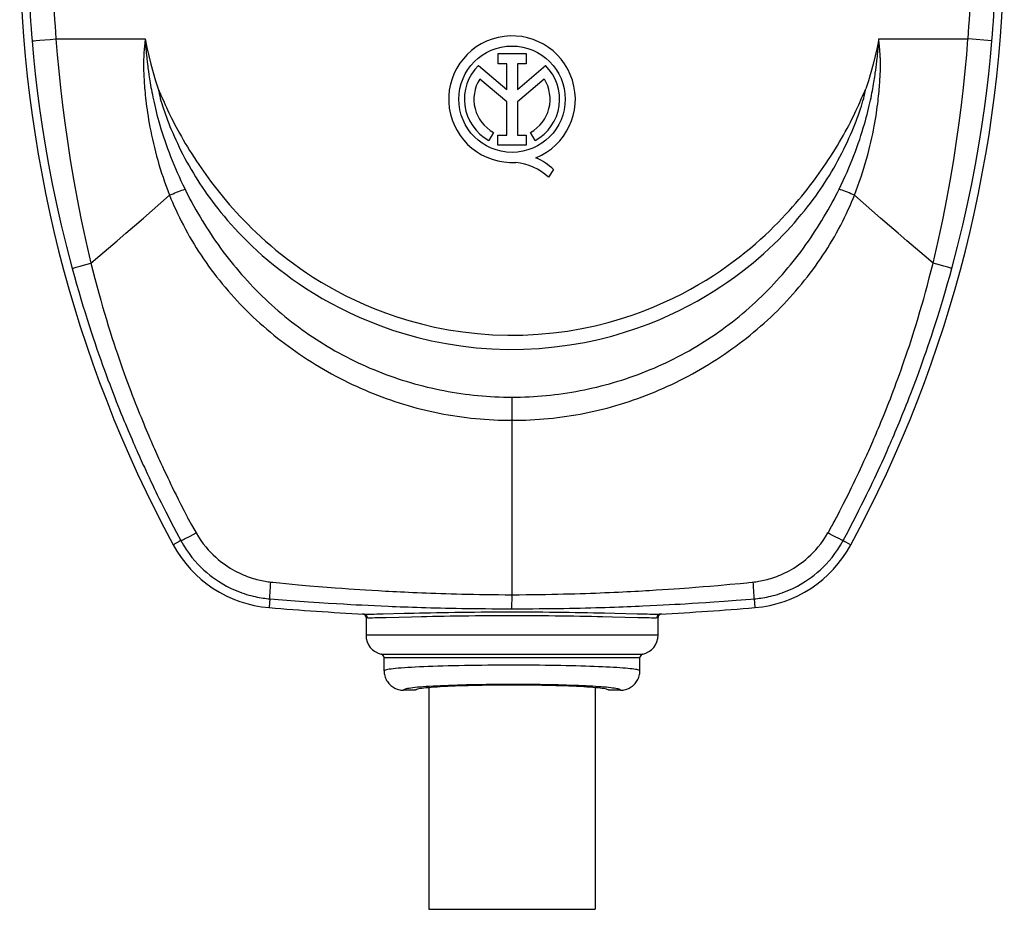
# Model space of a CAD drawing. Units: millimetres. Extents: x 126 to 179, y -59 to 244.
# Drawn here: x 132 to 173, y 176 to 213 of the extents above; entities that cross this region are included whole.
import ezdxf

# ---------------------------------------------------------------- set-up
doc = ezdxf.new("R2010")
doc.units = ezdxf.units.MM
doc.header["$LTSCALE"] = 16.335
doc.layers.get('0').update_dxf_attribs({"linetype": 'CONTINUOUS'})

msp = doc.modelspace()

# ---------------------------------------------------------------- linework, layer by layer
at = {"color": 253, "linetype": 'CONTINUOUS'}
for p, q in [((132.792, 212.367), (132.871, 212.374)), ((132.871, 212.374), (133.031, 212.389)), ((133.031, 212.389), (133.23, 212.406)), ((133.23, 212.406), (133.456, 212.425)), ((133.456, 212.425), (133.697, 212.445)), ((133.697, 212.445), (137.393, 212.445)), ((137.366, 212.182), (137.36, 212.119)), ((137.372, 212.241), (137.366, 212.182)), ((137.38, 212.323), (137.372, 212.241)), ((137.388, 212.398), (137.38, 212.323)), ((137.393, 212.445), (137.388, 212.398)), ((137.407, 212.211), (137.411, 212.15)), ((167.774, 212.143), (167.779, 212.214)), ((167.779, 212.214), (167.783, 212.279)), ((167.783, 212.279), (167.787, 212.339)), ((167.793, 212.445), (171.489, 212.445)), ((167.8, 212.376), (167.793, 212.445)), ((167.808, 212.301), (167.8, 212.376)), ((167.814, 212.237), (167.808, 212.301)), ((167.821, 212.168), (167.814, 212.237)), ((167.827, 212.092), (167.821, 212.168)), ((172.48, 212.364), (171.489, 212.445)), ((137.343, 211.898), (137.338, 211.812)), ((137.349, 211.977), (137.343, 211.898)), ((137.355, 212.051), (137.349, 211.977)), ((137.36, 212.119), (137.355, 212.051)), ((137.411, 212.15), (137.416, 212.084)), ((137.416, 212.084), (137.422, 212.014)), ((137.422, 212.014), (137.429, 211.937)), ((137.429, 211.937), (137.437, 211.855)), ((137.437, 211.855), (137.446, 211.765)), ((137.446, 211.765), (137.456, 211.667)), ((167.735, 211.718), (167.743, 211.799)), ((167.743, 211.799), (167.75, 211.874)), ((167.75, 211.874), (167.757, 211.943)), ((167.757, 211.943), (167.762, 212.006)), ((167.762, 212.006), (167.767, 212.064)), ((167.767, 212.064), (167.774, 212.143)), ((167.832, 212.036), (167.827, 212.092)), ((167.836, 211.976), (167.832, 212.036)), ((167.841, 211.91), (167.836, 211.976)), ((137.475, 211.503), (137.49, 211.382)), ((167.681, 211.272), (167.696, 211.384)), ((167.696, 211.384), (167.714, 211.538)), ((167.714, 211.538), (167.725, 211.631)), ((167.725, 211.631), (167.735, 211.718)), ((167.665, 211.15), (167.681, 211.272)), ((134.705, 203.028), (134.839, 203.067)), ((134.839, 203.067), (134.987, 203.108)), ((134.987, 203.108), (135.145, 203.152)), ((170.198, 203.108), (170.041, 203.152)), ((170.346, 203.067), (170.198, 203.108)), ((152.593, 189.326), (152.593, 197.59)), ((167.177, 194.934), (167.253, 195.103)), ((167.925, 194.9), (168.008, 195.082)), ((138.108, 194.717), (138.185, 194.552)), ((166.962, 194.469), (167.031, 194.617)), ((167.031, 194.617), (167.102, 194.772)), ((167.102, 194.772), (167.177, 194.934)), ((167.769, 194.558), (167.846, 194.726)), ((167.846, 194.726), (167.925, 194.9)), ((137.48, 194.422), (137.558, 194.256)), ((137.558, 194.256), (137.632, 194.097)), ((138.185, 194.552), (138.258, 194.396)), ((138.258, 194.396), (138.328, 194.248)), ((138.328, 194.248), (138.395, 194.108)), ((166.833, 194.196), (166.896, 194.329)), ((166.896, 194.329), (166.962, 194.469)), ((167.694, 194.398), (167.769, 194.558)), ((137.632, 194.097), (137.704, 193.948)), ((137.704, 193.948), (137.771, 193.807)), ((137.771, 193.807), (137.836, 193.674)), ((138.395, 194.108), (138.458, 193.977)), ((138.458, 193.977), (138.517, 193.855)), ((138.517, 193.855), (138.599, 193.688)), ((166.589, 193.693), (166.663, 193.844)), ((166.663, 193.844), (166.744, 194.012)), ((166.744, 194.012), (166.833, 194.196)), ((167.366, 193.709), (167.457, 193.895)), ((167.457, 193.895), (167.521, 194.03)), ((167.521, 194.03), (167.588, 194.172)), ((137.836, 193.674), (137.896, 193.55)), ((137.896, 193.55), (137.979, 193.381)), ((138.599, 193.688), (138.672, 193.54)), ((138.672, 193.54), (138.757, 193.368)), ((166.318, 193.151), (166.442, 193.396)), ((166.442, 193.396), (166.544, 193.601)), ((166.544, 193.601), (166.589, 193.693)), ((167.186, 193.339), (167.284, 193.539)), ((167.284, 193.539), (167.366, 193.709)), ((137.979, 193.381), (138.053, 193.231)), ((138.053, 193.231), (138.139, 193.058)), ((138.139, 193.058), (138.251, 192.837)), ((138.757, 193.368), (138.868, 193.149)), ((138.868, 193.149), (139.006, 192.879)), ((166.183, 192.887), (166.318, 193.151)), ((166.969, 192.906), (167.079, 193.125)), ((167.079, 193.125), (167.186, 193.339)), ((138.251, 192.837), (138.356, 192.631)), ((138.356, 192.631), (138.462, 192.425)), ((139.006, 192.879), (139.145, 192.609)), ((139.145, 192.609), (139.18, 192.542)), ((166.013, 192.557), (166.048, 192.623)), ((166.048, 192.623), (166.183, 192.887)), ((166.729, 192.436), (166.85, 192.671)), ((166.85, 192.671), (166.969, 192.906)), ((138.462, 192.425), (138.569, 192.22)), ((138.569, 192.22), (138.694, 191.983)), ((139.18, 192.542), (139.216, 192.474)), ((139.347, 192.236), (139.503, 191.963)), ((165.832, 192.225), (165.87, 192.292)), ((165.87, 192.292), (165.907, 192.358)), ((165.907, 192.358), (165.943, 192.425)), ((165.943, 192.425), (165.979, 192.491)), ((165.979, 192.491), (166.013, 192.557)), ((166.502, 192.003), (166.625, 192.236)), ((166.625, 192.236), (166.729, 192.436)), ((138.694, 191.983), (138.872, 191.649)), ((139.375, 191.896), (139.503, 191.963)), ((165.985, 191.806), (165.871, 191.864)), ((138.805, 191.612), (138.55, 191.475)), ((138.872, 191.649), (138.805, 191.612)), ((166.535, 191.529), (166.635, 191.475)), ((142.823, 189.905), (142.955, 189.891)), ((142.955, 189.891), (143.217, 189.866)), ((143.217, 189.866), (143.743, 189.818)), ((143.743, 189.818), (144.199, 189.778)), ((144.199, 189.778), (144.57, 189.747)), ((144.57, 189.747), (144.933, 189.718)), ((160.203, 189.714), (160.518, 189.739)), ((160.518, 189.739), (160.792, 189.762)), ((160.792, 189.762), (161.141, 189.792)), ((161.141, 189.792), (161.616, 189.834)), ((161.616, 189.834), (162.052, 189.874)), ((162.052, 189.874), (162.317, 189.9)), ((162.317, 189.9), (162.407, 189.91)), ((162.407, 189.91), (162.542, 189.924)), ((162.542, 189.924), (162.587, 189.929)), ((144.933, 189.718), (145.264, 189.693)), ((145.264, 189.693), (145.538, 189.673)), ((145.538, 189.673), (145.838, 189.651)), ((145.838, 189.651), (146.053, 189.636)), ((146.053, 189.636), (146.282, 189.621)), ((146.282, 189.621), (146.525, 189.606)), ((146.525, 189.606), (146.783, 189.59)), ((146.783, 189.59), (147.056, 189.573)), ((152.591, 188.882), (152.593, 189.326)), ((158.57, 189.6), (158.834, 189.617)), ((158.834, 189.617), (159.083, 189.633)), ((159.083, 189.633), (159.317, 189.649)), ((159.317, 189.649), (159.537, 189.665)), ((159.537, 189.665), (159.744, 189.68)), ((159.744, 189.68), (159.937, 189.694)), ((159.937, 189.694), (160.203, 189.714)), ((142.562, 189.232), (142.531, 188.867)), ((142.562, 189.232), (143.086, 189.19)), ((143.086, 189.19), (143.613, 189.15)), ((143.613, 189.15), (144.162, 189.11)), ((144.162, 189.11), (144.605, 189.081)), ((144.605, 189.081), (144.98, 189.056)), ((144.98, 189.056), (145.322, 189.036)), ((145.322, 189.036), (145.606, 189.019)), ((145.606, 189.019), (145.917, 189.001)), ((145.917, 189.001), (146.14, 188.989)), ((146.14, 188.989), (146.377, 188.977)), ((146.377, 188.977), (146.629, 188.965)), ((146.629, 188.965), (146.896, 188.952)), ((146.896, 188.952), (147.178, 188.939)), ((147.178, 188.939), (147.476, 188.926)), ((158.312, 188.953), (158.593, 188.966)), ((158.593, 188.966), (158.859, 188.98)), ((158.859, 188.98), (159.109, 188.993)), ((159.109, 188.993), (159.344, 189.006)), ((159.344, 189.006), (159.566, 189.018)), ((159.566, 189.018), (159.773, 189.03)), ((159.773, 189.03), (160.06, 189.047)), ((160.06, 189.047), (160.319, 189.064)), ((160.319, 189.064), (160.624, 189.083)), ((160.624, 189.083), (160.952, 189.105)), ((160.952, 189.105), (161.381, 189.136)), ((161.381, 189.136), (161.877, 189.173)), ((161.877, 189.173), (162.494, 189.221)), ((162.494, 189.221), (162.623, 189.232)), ((162.623, 189.232), (162.654, 188.867)), ((156.339, 188.498), (156.761, 188.488)), ((146.543, 188.455), (146.586, 188.453)), ((147.382, 188.462), (148.423, 188.488)), ((156.761, 188.488), (157.803, 188.462)), ((157.803, 188.462), (158.065, 188.456)), ((158.599, 188.453), (158.643, 188.455)), ((158.643, 187.724), (146.543, 187.724)), ((147.174, 186.941), (158.011, 186.941)), ((147.293, 186.795), (157.893, 186.795))]:
    msp.add_line(p, q, dxfattribs=at)
at = {"color": 7, "linetype": 'CONTINUOUS'}
for p, q in [((152.018, 211.835), (153.173, 211.835)), ((152.018, 211.416), (152.018, 211.835)), ((153.173, 211.835), (153.173, 211.416)), ((152.373, 211.416), (152.018, 211.416)), ((152.373, 210.353), (152.373, 211.416)), ((153.173, 211.416), (152.817, 211.416)), ((152.817, 211.416), (152.817, 210.353)), ((151.201, 211.341), (152.373, 210.353)), ((152.817, 210.353), (153.986, 211.338)), ((152.373, 209.837), (151.253, 210.781)), ((153.932, 210.781), (152.817, 209.842)), ((152.373, 208.455), (152.373, 209.837)), ((152.817, 209.842), (152.817, 208.455)), ((151.82, 208.568), (151.628, 208.226)), ((153.557, 208.226), (153.366, 208.568)), ((152.004, 208.455), (152.373, 208.455)), ((152.004, 208.039), (152.004, 208.455)), ((152.817, 208.455), (153.186, 208.455)), ((153.186, 208.455), (153.186, 208.039)), ((153.186, 208.039), (152.004, 208.039)), ((154.319, 207.024), (154.102, 206.716)), ((146.445, 188.602), (146.484, 188.601)), ((156.427, 188.648), (156.86, 188.638)), ((156.86, 188.638), (157.775, 188.615)), ((157.775, 188.615), (158.065, 188.608)), ((158.701, 188.601), (158.741, 188.602)), ((146.543, 188.455), (146.543, 187.724)), ((158.643, 187.724), (158.643, 188.455)), ((147.293, 186.246), (147.293, 186.795)), ((157.893, 186.246), (157.893, 186.795)), ((148.593, 185.445), (148.093, 185.445)), ((149.143, 185.551), (149.143, 176.362)), ((156.043, 185.551), (156.043, 176.362)), ((157.092, 185.445), (156.593, 185.445)), ((149.143, 176.362), (156.043, 176.362))]:
    msp.add_line(p, q, dxfattribs=at)
at = {"color": 253, "linetype": 'CONTINUOUS'}
for points in [[(132.706, 212.364), (132.718, 212.363), (132.736, 212.363), (132.761, 212.364), (132.792, 212.367)], [(132.706, 212.36), (132.765, 211.69), (132.836, 211), (132.918, 210.289), (133.013, 209.559), (133.122, 208.809), (133.245, 208.037), (133.384, 207.244), (133.541, 206.43), (133.716, 205.59), (133.911, 204.725), (134.128, 203.835), (134.368, 202.922)], [(133.697, 212.445), (133.752, 211.789), (133.814, 211.114), (133.886, 210.419), (133.969, 209.703), (134.062, 208.966), (134.169, 208.207), (134.288, 207.427), (134.422, 206.624), (134.573, 205.795), (134.743, 204.94), (134.933, 204.059), (135.145, 203.152)], [(137.393, 212.445), (137.393, 212.421), (137.394, 212.397), (137.396, 212.374), (137.398, 212.349)], [(137.398, 212.349), (137.401, 212.296), (137.403, 212.269), (137.407, 212.211)], [(167.787, 212.339), (167.789, 212.376), (167.79, 212.394), (167.791, 212.411), (167.792, 212.428), (167.793, 212.445)], [(170.041, 203.152), (170.252, 204.059), (170.442, 204.94), (170.612, 205.795), (170.763, 206.624), (170.897, 207.427), (171.017, 208.207), (171.123, 208.966), (171.217, 209.703), (171.299, 210.419), (171.371, 211.114), (171.434, 211.789), (171.488, 212.445)], [(170.817, 202.922), (171.057, 203.835), (171.274, 204.725), (171.47, 205.59), (171.645, 206.43), (171.801, 207.244), (171.94, 208.037), (172.063, 208.809), (172.172, 209.559), (172.267, 210.289), (172.349, 211), (172.42, 211.69), (172.479, 212.36)], [(137.338, 211.812), (137.335, 211.765), (137.333, 211.717), (137.331, 211.667), (137.329, 211.614), (137.327, 211.559), (137.325, 211.501), (137.324, 211.441), (137.324, 211.378), (137.324, 211.313), (137.325, 211.245), (137.327, 211.174), (137.329, 211.101), (137.332, 211.024), (137.335, 210.945), (137.34, 210.863), (137.344, 210.779), (137.35, 210.692), (137.356, 210.601), (137.363, 210.508), (137.37, 210.412), (137.379, 210.313), (137.388, 210.211), (137.398, 210.105), (137.41, 209.995), (137.423, 209.881), (137.437, 209.762), (137.453, 209.639), (137.47, 209.51), (137.49, 209.377), (137.511, 209.238), (137.535, 209.093), (137.561, 208.941), (137.59, 208.783), (137.621, 208.621), (137.655, 208.455), (137.692, 208.284), (137.732, 208.112), (137.773, 207.938), (137.818, 207.764), (137.864, 207.589), (137.913, 207.413), (137.964, 207.237), (138.018, 207.061), (138.074, 206.884), (138.132, 206.706), (138.194, 206.525), (138.259, 206.34), (138.328, 206.153), (138.401, 205.963)], [(166.784, 205.963), (166.859, 206.159), (166.93, 206.352), (166.997, 206.542), (167.06, 206.727), (167.12, 206.909), (167.177, 207.091), (167.232, 207.273), (167.284, 207.454), (167.333, 207.633), (167.38, 207.813), (167.425, 207.991), (167.466, 208.166), (167.505, 208.337), (167.54, 208.505), (167.573, 208.667), (167.603, 208.822), (167.63, 208.971), (167.654, 209.114), (167.676, 209.251), (167.696, 209.382), (167.714, 209.508), (167.731, 209.63), (167.746, 209.746), (167.76, 209.858), (167.772, 209.966), (167.783, 210.071), (167.793, 210.171), (167.803, 210.269), (167.811, 210.363), (167.818, 210.453), (167.825, 210.541), (167.831, 210.626), (167.837, 210.708), (167.841, 210.787), (167.846, 210.863), (167.849, 210.937), (167.853, 211.008), (167.856, 211.076), (167.858, 211.142), (167.86, 211.206), (167.861, 211.266), (167.861, 211.325), (167.862, 211.381), (167.861, 211.435), (167.86, 211.487), (167.859, 211.536), (167.858, 211.584), (167.856, 211.631), (167.854, 211.675), (167.852, 211.718), (167.85, 211.76), (167.848, 211.8), (167.846, 211.838), (167.841, 211.91)], [(137.456, 211.667), (137.462, 211.615), (137.475, 211.503)], [(137.49, 211.382), (137.498, 211.317), (137.507, 211.25), (137.516, 211.181), (137.526, 211.109), (137.547, 210.956)], [(137.547, 210.956), (137.559, 210.876), (137.571, 210.794), (137.585, 210.708), (137.6, 210.62), (137.615, 210.53), (137.632, 210.436), (137.649, 210.34), (137.668, 210.24), (137.689, 210.137), (137.71, 210.031), (137.734, 209.921), (137.759, 209.806), (137.786, 209.687), (137.815, 209.563), (137.847, 209.434), (137.881, 209.301), (137.918, 209.162), (137.958, 209.017), (138.001, 208.866), (138.047, 208.712), (138.096, 208.553), (138.148, 208.391), (138.203, 208.228), (138.259, 208.064), (138.319, 207.899), (138.38, 207.734), (138.443, 207.569), (138.509, 207.404), (138.577, 207.238), (138.647, 207.072), (138.719, 206.906), (138.795, 206.736), (138.874, 206.564), (138.956, 206.389), (139.043, 206.211)], [(166.143, 206.211), (166.232, 206.394), (166.317, 206.575), (166.398, 206.752), (166.475, 206.926), (166.549, 207.096), (166.62, 207.267), (166.69, 207.437), (166.757, 207.607), (166.821, 207.776), (166.884, 207.946), (166.943, 208.114), (167, 208.28), (167.054, 208.442), (167.104, 208.601), (167.151, 208.755), (167.195, 208.903), (167.235, 209.045), (167.273, 209.182), (167.307, 209.314), (167.34, 209.44), (167.369, 209.561), (167.397, 209.678), (167.423, 209.79), (167.447, 209.899), (167.469, 210.003), (167.49, 210.104), (167.509, 210.202), (167.528, 210.296), (167.545, 210.388), (167.561, 210.476), (167.576, 210.562), (167.59, 210.644), (167.603, 210.724), (167.615, 210.802), (167.626, 210.876), (167.637, 210.948), (167.647, 211.018), (167.665, 211.15)], [(137.936, 210.37), (137.972, 210.284), (138.009, 210.196), (138.048, 210.105), (138.089, 210.011), (138.131, 209.914), (138.175, 209.815), (138.222, 209.712), (138.27, 209.607), (138.321, 209.498), (138.374, 209.386), (138.43, 209.272), (138.488, 209.154), (138.548, 209.035), (138.61, 208.913), (138.676, 208.789), (138.744, 208.661), (138.815, 208.531), (138.891, 208.396), (138.97, 208.257), (139.054, 208.114), (139.14, 207.97), (139.231, 207.823), (139.324, 207.674), (139.418, 207.527), (139.514, 207.382), (139.61, 207.238), (139.708, 207.096), (139.805, 206.957), (139.903, 206.82), (140.002, 206.684), (140.101, 206.551), (140.2, 206.419), (140.304, 206.285), (140.411, 206.149), (140.522, 206.01), (140.639, 205.867), (140.763, 205.719), (140.893, 205.567), (141.029, 205.412), (141.172, 205.254), (141.321, 205.092), (141.477, 204.928), (141.641, 204.76), (141.813, 204.589), (141.994, 204.415), (142.184, 204.238), (142.384, 204.057), (142.594, 203.875), (142.813, 203.69), (143.043, 203.503), (143.285, 203.316), (143.537, 203.127), (143.802, 202.937), (144.08, 202.747), (144.373, 202.557), (144.681, 202.365), (145.005, 202.175), (145.347, 201.986), (145.707, 201.798), (146.087, 201.614), (146.487, 201.433), (146.908, 201.255), (147.354, 201.086), (147.823, 200.923), (148.317, 200.769), (148.837, 200.628), (149.386, 200.501), (149.961, 200.388), (150.552, 200.296), (151.162, 200.228), (151.788, 200.181), (152.416, 200.16), (153.045, 200.167), (153.676, 200.199), (154.293, 200.254), (154.895, 200.334), (155.483, 200.437), (156.045, 200.555), (156.579, 200.688), (157.088, 200.836), (157.572, 200.994), (158.03, 201.159), (158.464, 201.333), (158.876, 201.511), (159.268, 201.694), (159.638, 201.88), (159.99, 202.069), (160.324, 202.258), (160.641, 202.449), (160.942, 202.64), (161.229, 202.83), (161.5, 203.02), (161.76, 203.21), (162.008, 203.398), (162.243, 203.585), (162.469, 203.77), (162.684, 203.954), (162.889, 204.136), (163.085, 204.315), (163.271, 204.491), (163.447, 204.664), (163.616, 204.833), (163.777, 204.999), (163.929, 205.162), (164.076, 205.322), (164.216, 205.479), (164.349, 205.633), (164.476, 205.783), (164.597, 205.928), (164.711, 206.07), (164.821, 206.208), (164.926, 206.343), (165.027, 206.475), (165.126, 206.607), (165.226, 206.742), (165.324, 206.878), (165.421, 207.015), (165.519, 207.156), (165.616, 207.298), (165.712, 207.442), (165.806, 207.588), (165.9, 207.735), (165.991, 207.881), (166.079, 208.027), (166.166, 208.172), (166.248, 208.315), (166.327, 208.455), (166.403, 208.592), (166.476, 208.726), (166.546, 208.859), (166.614, 208.989), (166.679, 209.117), (166.741, 209.242), (166.801, 209.365), (166.857, 209.484), (166.911, 209.597), (166.961, 209.706), (167.008, 209.811), (167.053, 209.912), (167.095, 210.009), (167.136, 210.103), (167.176, 210.195), (167.213, 210.284), (167.249, 210.37)], [(137.936, 210.37), (137.952, 210.276), (137.971, 210.18), (137.993, 210.081), (138.018, 209.98), (138.048, 209.878), (138.079, 209.772), (138.113, 209.663), (138.149, 209.551), (138.188, 209.435), (138.23, 209.317), (138.274, 209.195), (138.32, 209.071), (138.369, 208.944), (138.42, 208.815), (138.475, 208.682), (138.532, 208.546), (138.593, 208.407), (138.657, 208.264), (138.726, 208.116), (138.798, 207.963), (138.874, 207.808), (138.954, 207.651), (139.038, 207.493), (139.123, 207.335), (139.209, 207.18), (139.298, 207.026), (139.388, 206.874), (139.478, 206.725), (139.57, 206.579), (139.663, 206.435), (139.757, 206.293), (139.852, 206.153), (139.951, 206.011), (140.055, 205.866), (140.164, 205.72), (140.279, 205.568), (140.401, 205.412), (140.529, 205.252), (140.665, 205.089), (140.807, 204.922), (140.957, 204.752), (141.114, 204.578), (141.28, 204.401), (141.453, 204.222), (141.637, 204.039), (141.83, 203.852), (142.033, 203.662), (142.247, 203.47), (142.472, 203.276), (142.707, 203.081), (142.955, 202.883), (143.214, 202.685), (143.486, 202.487), (143.773, 202.287), (144.074, 202.087), (144.392, 201.887), (144.727, 201.687), (145.08, 201.488), (145.452, 201.292), (145.844, 201.098), (146.259, 200.908), (146.695, 200.723), (147.156, 200.545), (147.643, 200.374), (148.155, 200.213), (148.694, 200.065), (149.263, 199.93), (149.86, 199.813), (150.474, 199.717), (151.107, 199.644), (151.757, 199.596), (152.409, 199.574), (153.063, 199.58), (153.718, 199.614), (154.358, 199.673), (154.983, 199.756), (155.593, 199.863), (156.177, 199.988), (156.731, 200.128), (157.259, 200.283), (157.76, 200.448), (158.235, 200.622), (158.684, 200.803), (159.111, 200.991), (159.516, 201.182), (159.899, 201.377), (160.263, 201.575), (160.608, 201.774), (160.934, 201.974), (161.245, 202.174), (161.54, 202.374), (161.819, 202.573), (162.086, 202.772), (162.34, 202.97), (162.582, 203.166), (162.812, 203.361), (163.032, 203.554), (163.242, 203.745), (163.441, 203.934), (163.629, 204.119), (163.808, 204.3), (163.978, 204.478), (164.14, 204.654), (164.294, 204.825), (164.44, 204.994), (164.58, 205.16), (164.712, 205.322), (164.838, 205.48), (164.956, 205.633), (165.069, 205.783), (165.176, 205.929), (165.277, 206.072), (165.374, 206.212), (165.469, 206.353), (165.562, 206.496), (165.654, 206.641), (165.745, 206.788), (165.836, 206.938), (165.925, 207.09), (166.012, 207.244), (166.098, 207.4), (166.182, 207.557), (166.263, 207.714), (166.341, 207.87), (166.417, 208.025), (166.489, 208.177), (166.557, 208.326), (166.621, 208.472), (166.683, 208.616), (166.741, 208.757), (166.797, 208.895), (166.85, 209.031), (166.9, 209.164), (166.948, 209.294), (166.992, 209.42), (167.032, 209.54), (167.07, 209.656), (167.105, 209.768), (167.137, 209.875), (167.166, 209.978), (167.192, 210.079), (167.214, 210.179), (167.233, 210.276), (167.249, 210.37)], [(138.401, 205.963), (138.474, 205.996), (138.548, 206.028), (138.621, 206.059), (138.695, 206.089), (138.768, 206.117), (138.84, 206.144), (138.91, 206.168), (138.977, 206.191), (139.043, 206.211)], [(139.043, 206.211), (139.108, 206.081), (139.176, 205.946), (139.249, 205.807), (139.326, 205.663), (139.408, 205.514), (139.492, 205.365), (139.578, 205.215), (139.666, 205.065), (139.755, 204.916), (139.845, 204.77), (139.935, 204.625), (140.027, 204.481), (140.121, 204.338), (140.216, 204.197), (140.313, 204.055), (140.412, 203.915), (140.513, 203.775), (140.616, 203.636), (140.721, 203.497), (140.828, 203.358), (140.936, 203.221), (141.047, 203.084), (141.159, 202.948), (141.274, 202.813), (141.389, 202.679), (141.507, 202.547), (141.626, 202.415), (141.747, 202.285), (141.869, 202.157), (141.993, 202.029), (142.118, 201.903), (142.245, 201.778), (142.374, 201.655), (142.504, 201.533), (142.636, 201.413), (142.77, 201.293), (142.905, 201.175), (143.042, 201.058), (143.181, 200.943), (143.319, 200.831), (143.459, 200.72), (143.599, 200.612), (143.741, 200.505), (143.883, 200.4), (144.028, 200.297), (144.175, 200.194), (144.324, 200.092), (144.475, 199.992), (144.628, 199.894), (144.782, 199.798), (144.937, 199.703), (145.094, 199.61), (145.252, 199.52), (145.411, 199.431), (145.571, 199.344), (145.732, 199.26), (145.893, 199.177), (146.055, 199.097), (146.218, 199.019), (146.38, 198.944), (146.542, 198.871), (146.704, 198.801), (146.866, 198.733), (147.031, 198.666), (147.196, 198.601), (147.362, 198.538), (147.531, 198.476), (147.7, 198.416), (147.871, 198.359), (148.041, 198.303), (148.212, 198.25), (148.384, 198.198), (148.556, 198.149), (148.728, 198.102), (148.901, 198.057), (149.074, 198.014), (149.248, 197.973), (149.421, 197.934), (149.596, 197.897), (149.77, 197.863), (149.945, 197.83), (150.12, 197.799), (150.295, 197.771), (150.471, 197.745), (150.647, 197.72), (150.823, 197.698), (151, 197.678), (151.177, 197.66), (151.353, 197.644), (151.53, 197.63), (151.707, 197.618), (151.885, 197.608), (152.062, 197.601), (152.239, 197.595), (152.416, 197.592), (152.593, 197.59)], [(152.593, 197.59), (152.77, 197.592), (152.947, 197.595), (153.124, 197.601), (153.301, 197.608), (153.478, 197.618), (153.655, 197.63), (153.832, 197.644), (154.009, 197.66), (154.186, 197.678), (154.362, 197.698), (154.539, 197.72), (154.715, 197.745), (154.89, 197.771), (155.066, 197.8), (155.241, 197.83), (155.416, 197.863), (155.59, 197.897), (155.764, 197.934), (155.938, 197.973), (156.112, 198.014), (156.285, 198.057), (156.458, 198.102), (156.63, 198.149), (156.802, 198.198), (156.974, 198.25), (157.145, 198.303), (157.315, 198.359), (157.486, 198.417), (157.655, 198.476), (157.824, 198.538), (157.99, 198.601), (158.155, 198.666), (158.319, 198.733), (158.482, 198.801), (158.644, 198.872), (158.806, 198.944), (158.968, 199.02), (159.13, 199.097), (159.292, 199.177), (159.453, 199.259), (159.614, 199.344), (159.775, 199.431), (159.934, 199.52), (160.092, 199.61), (160.248, 199.703), (160.404, 199.798), (160.558, 199.894), (160.71, 199.993), (160.861, 200.092), (161.011, 200.194), (161.158, 200.297), (161.302, 200.4), (161.445, 200.505), (161.586, 200.612), (161.726, 200.72), (161.866, 200.83), (162.004, 200.943), (162.142, 201.058), (162.28, 201.175), (162.415, 201.293), (162.549, 201.412), (162.681, 201.533), (162.811, 201.655), (162.939, 201.778), (163.067, 201.903), (163.192, 202.029), (163.316, 202.157), (163.438, 202.285), (163.559, 202.415), (163.678, 202.547), (163.796, 202.679), (163.912, 202.813), (164.026, 202.948), (164.138, 203.084), (164.249, 203.22), (164.357, 203.358), (164.464, 203.496), (164.569, 203.635), (164.672, 203.775), (164.773, 203.915), (164.872, 204.055), (164.969, 204.197), (165.064, 204.338), (165.158, 204.481), (165.25, 204.625), (165.341, 204.77), (165.43, 204.916), (165.52, 205.065), (165.608, 205.215), (165.694, 205.365), (165.777, 205.514), (165.859, 205.663), (165.936, 205.807), (166.009, 205.946), (166.078, 206.081), (166.143, 206.211)], [(166.784, 205.963), (166.711, 205.996), (166.638, 206.028), (166.564, 206.059), (166.49, 206.089), (166.417, 206.117), (166.346, 206.144), (166.276, 206.168), (166.208, 206.191), (166.143, 206.211)], [(135.145, 203.152), (135.507, 203.459), (135.869, 203.767), (136.232, 204.077), (136.594, 204.388), (136.956, 204.701), (137.318, 205.015), (137.679, 205.33), (138.04, 205.646), (138.401, 205.963)], [(138.401, 205.963), (138.459, 205.821), (138.52, 205.675), (138.586, 205.524), (138.656, 205.368), (138.731, 205.207), (138.809, 205.045), (138.89, 204.883), (138.974, 204.721), (139.059, 204.56), (139.146, 204.402), (139.234, 204.246), (139.324, 204.09), (139.417, 203.936), (139.511, 203.783), (139.608, 203.63), (139.707, 203.478), (139.809, 203.327), (139.913, 203.177), (140.019, 203.027), (140.128, 202.878), (140.239, 202.729), (140.352, 202.582), (140.468, 202.436), (140.585, 202.291), (140.705, 202.147), (140.827, 202.004), (140.95, 201.863), (141.076, 201.723), (141.203, 201.585), (141.332, 201.448), (141.464, 201.312), (141.597, 201.179), (141.732, 201.046), (141.869, 200.915), (142.007, 200.786), (142.147, 200.658), (142.29, 200.532), (142.435, 200.406), (142.581, 200.283), (142.727, 200.163), (142.875, 200.045), (143.024, 199.929), (143.173, 199.815), (143.325, 199.703), (143.478, 199.591), (143.634, 199.481), (143.793, 199.372), (143.954, 199.264), (144.116, 199.158), (144.279, 199.054), (144.444, 198.951), (144.61, 198.851), (144.778, 198.752), (144.946, 198.656), (145.116, 198.561), (145.287, 198.469), (145.458, 198.379), (145.63, 198.291), (145.802, 198.205), (145.975, 198.123), (146.146, 198.043), (146.318, 197.965), (146.49, 197.89), (146.664, 197.816), (146.84, 197.744), (147.016, 197.675), (147.195, 197.607), (147.375, 197.541), (147.556, 197.477), (147.738, 197.415), (147.92, 197.356), (148.102, 197.3), (148.285, 197.245), (148.469, 197.193), (148.653, 197.143), (148.837, 197.096), (149.022, 197.051), (149.207, 197.008), (149.393, 196.967), (149.579, 196.929), (149.765, 196.893), (149.952, 196.86), (150.139, 196.829), (150.327, 196.8), (150.515, 196.773), (150.703, 196.749), (150.892, 196.727), (151.08, 196.708), (151.269, 196.691), (151.458, 196.676), (151.647, 196.663), (151.836, 196.653), (152.026, 196.646), (152.215, 196.64), (152.404, 196.637), (152.593, 196.636)], [(152.593, 196.636), (152.782, 196.637), (152.971, 196.64), (153.16, 196.646), (153.349, 196.653), (153.538, 196.663), (153.727, 196.676), (153.916, 196.691), (154.105, 196.708), (154.294, 196.727), (154.482, 196.749), (154.671, 196.773), (154.859, 196.8), (155.046, 196.829), (155.233, 196.86), (155.42, 196.893), (155.607, 196.929), (155.793, 196.967), (155.978, 197.008), (156.164, 197.051), (156.349, 197.096), (156.533, 197.143), (156.717, 197.193), (156.901, 197.245), (157.084, 197.3), (157.266, 197.357), (157.448, 197.416), (157.63, 197.477), (157.811, 197.541), (157.991, 197.607), (158.17, 197.675), (158.346, 197.745), (158.521, 197.816), (158.695, 197.89), (158.868, 197.966), (159.04, 198.043), (159.211, 198.123), (159.383, 198.205), (159.555, 198.291), (159.727, 198.379), (159.898, 198.469), (160.069, 198.561), (160.239, 198.656), (160.408, 198.752), (160.575, 198.851), (160.741, 198.951), (160.906, 199.054), (161.07, 199.158), (161.232, 199.264), (161.392, 199.372), (161.551, 199.481), (161.707, 199.592), (161.861, 199.703), (162.012, 199.815), (162.162, 199.929), (162.31, 200.045), (162.457, 200.163), (162.604, 200.283), (162.75, 200.406), (162.894, 200.531), (163.037, 200.658), (163.178, 200.786), (163.316, 200.915), (163.453, 201.046), (163.588, 201.178), (163.721, 201.312), (163.852, 201.448), (163.982, 201.585), (164.109, 201.723), (164.235, 201.863), (164.358, 202.004), (164.48, 202.146), (164.6, 202.29), (164.717, 202.436), (164.833, 202.582), (164.946, 202.729), (165.057, 202.878), (165.166, 203.027), (165.272, 203.177), (165.376, 203.327), (165.478, 203.478), (165.577, 203.63), (165.674, 203.783), (165.768, 203.936), (165.861, 204.09), (165.951, 204.246), (166.04, 204.402), (166.126, 204.56), (166.212, 204.721), (166.295, 204.884), (166.376, 205.045), (166.454, 205.207), (166.529, 205.368), (166.6, 205.524), (166.665, 205.675), (166.727, 205.822), (166.784, 205.963)], [(170.041, 203.152), (169.678, 203.459), (169.316, 203.767), (168.954, 204.077), (168.592, 204.388), (168.229, 204.701), (167.868, 205.015), (167.506, 205.33), (167.145, 205.646), (166.784, 205.963)], [(134.368, 202.922), (134.38, 202.927), (134.399, 202.934), (134.424, 202.943), (134.456, 202.953), (134.495, 202.965), (134.539, 202.979), (134.589, 202.994), (134.645, 203.01), (134.705, 203.028)], [(134.368, 202.922), (134.459, 202.594), (134.548, 202.276), (134.638, 201.968), (134.726, 201.669), (134.813, 201.379), (134.9, 201.098), (134.985, 200.826), (135.07, 200.562), (135.153, 200.306), (135.235, 200.058), (135.316, 199.818), (135.396, 199.584), (135.474, 199.357), (135.552, 199.137), (135.628, 198.923), (135.703, 198.715), (135.777, 198.513), (135.85, 198.316), (135.922, 198.125), (135.992, 197.939), (136.061, 197.759), (136.129, 197.583), (136.196, 197.412), (136.262, 197.246), (136.327, 197.084), (136.39, 196.927), (136.452, 196.775), (136.512, 196.628), (136.571, 196.485), (136.629, 196.346), (136.685, 196.212), (136.74, 196.082), (136.794, 195.956), (136.847, 195.833), (136.898, 195.714), (136.949, 195.599), (136.998, 195.486), (137.046, 195.377), (137.093, 195.271), (137.139, 195.168), (137.185, 195.067), (137.229, 194.968), (137.273, 194.872), (137.315, 194.778), (137.358, 194.686), (137.399, 194.596), (137.48, 194.422)], [(135.145, 203.152), (135.226, 202.826), (135.307, 202.51), (135.388, 202.203), (135.469, 201.906), (135.549, 201.618), (135.629, 201.339), (135.708, 201.068), (135.786, 200.806), (135.864, 200.552), (135.941, 200.305), (136.017, 200.066), (136.092, 199.834), (136.167, 199.609), (136.24, 199.391), (136.313, 199.178), (136.384, 198.971), (136.455, 198.771), (136.524, 198.576), (136.593, 198.386), (136.661, 198.202), (136.727, 198.022), (136.793, 197.848), (136.857, 197.678), (136.921, 197.514), (136.983, 197.353), (137.044, 197.198), (137.104, 197.047), (137.163, 196.901), (137.22, 196.76), (137.276, 196.622), (137.331, 196.489), (137.385, 196.36), (137.437, 196.235), (137.489, 196.114), (137.539, 195.996), (137.588, 195.882), (137.636, 195.771), (137.683, 195.663), (137.729, 195.557), (137.774, 195.455), (137.819, 195.355), (137.862, 195.258), (137.905, 195.162), (137.947, 195.069), (137.988, 194.978), (138.029, 194.889), (138.108, 194.717)], [(167.253, 195.103), (167.293, 195.19), (167.333, 195.279), (167.373, 195.37), (167.415, 195.463), (167.457, 195.559), (167.5, 195.657), (167.544, 195.758), (167.589, 195.862), (167.635, 195.969), (167.681, 196.078), (167.729, 196.191), (167.778, 196.307), (167.828, 196.427), (167.879, 196.551), (167.932, 196.678), (167.985, 196.809), (168.04, 196.945), (168.096, 197.084), (168.153, 197.228), (168.211, 197.376), (168.27, 197.529), (168.331, 197.686), (168.392, 197.847), (168.454, 198.012), (168.518, 198.183), (168.582, 198.358), (168.647, 198.537), (168.713, 198.722), (168.78, 198.912), (168.848, 199.107), (168.917, 199.308), (168.987, 199.515), (169.058, 199.727), (169.129, 199.946), (169.202, 200.171), (169.275, 200.403), (169.349, 200.642), (169.424, 200.888), (169.499, 201.142), (169.575, 201.404), (169.652, 201.673), (169.729, 201.951), (169.807, 202.238), (169.885, 202.534), (169.963, 202.839), (170.041, 203.152)], [(168.008, 195.082), (168.05, 195.176), (168.093, 195.273), (168.137, 195.372), (168.182, 195.474), (168.228, 195.579), (168.275, 195.686), (168.323, 195.797), (168.372, 195.911), (168.422, 196.029), (168.473, 196.15), (168.526, 196.274), (168.58, 196.403), (168.635, 196.535), (168.691, 196.672), (168.749, 196.812), (168.808, 196.957), (168.868, 197.107), (168.929, 197.261), (168.992, 197.419), (169.055, 197.582), (169.12, 197.749), (169.186, 197.92), (169.253, 198.097), (169.321, 198.278), (169.39, 198.464), (169.46, 198.655), (169.532, 198.852), (169.604, 199.054), (169.678, 199.262), (169.752, 199.476), (169.828, 199.696), (169.905, 199.923), (169.983, 200.156), (170.062, 200.397), (170.142, 200.645), (170.223, 200.9), (170.305, 201.163), (170.389, 201.435), (170.473, 201.714), (170.558, 202.003), (170.644, 202.3), (170.73, 202.607), (170.817, 202.922)], [(170.817, 202.922), (170.805, 202.927), (170.786, 202.934), (170.761, 202.943), (170.729, 202.953), (170.69, 202.965), (170.646, 202.979), (170.596, 202.994), (170.541, 203.01), (170.48, 203.028), (170.346, 203.067)], [(167.588, 194.172), (167.623, 194.245), (167.694, 194.398)], [(139.216, 192.474), (139.234, 192.441), (139.252, 192.407), (139.289, 192.339)], [(139.289, 192.339), (139.308, 192.305), (139.347, 192.236)], [(165.682, 191.963), (165.701, 191.995), (165.832, 192.225)], [(138.872, 191.649), (138.883, 191.653), (138.899, 191.659), (138.921, 191.669), (138.947, 191.681), (138.979, 191.695), (139.015, 191.713), (139.055, 191.733), (139.1, 191.755), (139.148, 191.779), (139.2, 191.806), (139.255, 191.834), (139.375, 191.896)], [(139.503, 191.963), (139.599, 191.805), (139.697, 191.657), (139.798, 191.519), (139.9, 191.389), (140.004, 191.269), (140.108, 191.157), (140.212, 191.053), (140.315, 190.956), (140.418, 190.867), (140.52, 190.784), (140.62, 190.707), (140.72, 190.636), (140.818, 190.57), (140.914, 190.509), (141.009, 190.452), (141.102, 190.4), (141.194, 190.352), (141.283, 190.307), (141.371, 190.266), (141.458, 190.229), (141.542, 190.194), (141.625, 190.162), (141.706, 190.133), (141.786, 190.106), (141.864, 190.081), (141.94, 190.059), (142.014, 190.039), (142.087, 190.021), (142.158, 190.004), (142.226, 189.989), (142.293, 189.976), (142.358, 189.964), (142.421, 189.954), (142.482, 189.944), (142.541, 189.936), (142.598, 189.929)], [(162.587, 189.929), (162.644, 189.936), (162.703, 189.944), (162.764, 189.954), (162.827, 189.964), (162.892, 189.976), (162.959, 189.989), (163.028, 190.004), (163.098, 190.021), (163.171, 190.039), (163.245, 190.059), (163.321, 190.081), (163.399, 190.106), (163.479, 190.133), (163.56, 190.162), (163.643, 190.194), (163.728, 190.229), (163.814, 190.266), (163.902, 190.307), (163.992, 190.352), (164.083, 190.4), (164.176, 190.452), (164.271, 190.509), (164.368, 190.57), (164.466, 190.636), (164.565, 190.707), (164.666, 190.784), (164.767, 190.867), (164.87, 190.956), (164.974, 191.053), (165.077, 191.157), (165.181, 191.269), (165.285, 191.389), (165.387, 191.519), (165.488, 191.657), (165.587, 191.805), (165.682, 191.963)], [(165.871, 191.864), (165.747, 191.929), (165.682, 191.963)], [(166.313, 191.649), (166.302, 191.653), (166.286, 191.659), (166.264, 191.669), (166.238, 191.681), (166.207, 191.695), (166.171, 191.713), (166.13, 191.733), (166.086, 191.755), (166.037, 191.779), (165.985, 191.806)], [(166.313, 191.649), (166.33, 191.68), (166.502, 192.003)], [(138.872, 191.649), (138.981, 191.457), (139.095, 191.277), (139.212, 191.108), (139.332, 190.951), (139.454, 190.805), (139.577, 190.669), (139.7, 190.543), (139.823, 190.427), (139.946, 190.318), (140.067, 190.218), (140.188, 190.126), (140.307, 190.041), (140.424, 189.962), (140.54, 189.889), (140.654, 189.822), (140.766, 189.76), (140.876, 189.703), (140.984, 189.651), (141.09, 189.603), (141.193, 189.559), (141.295, 189.519), (141.395, 189.482), (141.493, 189.449), (141.588, 189.418), (141.682, 189.391), (141.774, 189.366), (141.863, 189.344), (141.951, 189.323), (142.036, 189.306), (142.118, 189.29), (142.199, 189.276), (142.276, 189.264), (142.352, 189.254), (142.424, 189.245), (142.494, 189.238), (142.562, 189.232)], [(162.623, 189.232), (162.691, 189.238), (162.761, 189.245), (162.834, 189.254), (162.909, 189.264), (162.987, 189.276), (163.067, 189.29), (163.149, 189.306), (163.234, 189.323), (163.322, 189.344), (163.411, 189.366), (163.503, 189.391), (163.597, 189.418), (163.693, 189.449), (163.79, 189.482), (163.89, 189.519), (163.992, 189.559), (164.096, 189.603), (164.201, 189.651), (164.31, 189.703), (164.419, 189.76), (164.532, 189.822), (164.646, 189.889), (164.761, 189.962), (164.879, 190.041), (164.998, 190.126), (165.118, 190.218), (165.239, 190.318), (165.362, 190.427), (165.485, 190.543), (165.608, 190.669), (165.731, 190.805), (165.853, 190.951), (165.973, 191.108), (166.091, 191.277), (166.204, 191.457), (166.313, 191.649)], [(166.313, 191.649), (166.381, 191.612), (166.535, 191.529)], [(142.562, 189.232), (142.561, 189.247), (142.561, 189.272), (142.561, 189.305), (142.562, 189.347), (142.564, 189.397), (142.567, 189.455), (142.571, 189.52), (142.575, 189.592), (142.58, 189.669), (142.585, 189.752), (142.591, 189.839), (142.598, 189.929)], [(142.598, 189.929), (142.643, 189.924), (142.688, 189.919), (142.823, 189.905)], [(162.623, 189.232), (162.624, 189.247), (162.625, 189.272), (162.624, 189.305), (162.623, 189.347), (162.621, 189.397), (162.618, 189.455), (162.615, 189.52), (162.61, 189.592), (162.605, 189.669), (162.6, 189.752), (162.594, 189.839), (162.587, 189.929)], [(147.056, 189.573), (147.198, 189.565), (147.344, 189.557), (147.495, 189.549), (147.649, 189.541), (147.808, 189.532), (147.97, 189.524), (148.138, 189.516), (148.309, 189.508), (148.485, 189.5), (148.665, 189.493), (148.85, 189.485), (149.04, 189.477), (149.235, 189.47), (149.435, 189.463), (149.64, 189.456), (149.851, 189.449), (150.068, 189.443), (150.29, 189.437), (150.519, 189.431), (150.753, 189.426), (150.994, 189.421), (151.242, 189.416), (151.497, 189.413), (151.759, 189.409), (152.029, 189.406), (152.307, 189.404), (152.593, 189.403)], [(152.593, 189.403), (152.887, 189.404), (153.173, 189.407), (153.451, 189.409), (153.721, 189.413), (153.983, 189.417), (154.239, 189.422), (154.487, 189.427), (154.728, 189.433), (154.963, 189.439), (155.192, 189.445), (155.415, 189.452), (155.632, 189.459), (155.844, 189.466), (156.05, 189.474), (156.25, 189.482), (156.446, 189.489), (156.636, 189.498), (156.822, 189.506), (157.003, 189.514), (157.179, 189.523), (157.351, 189.531), (157.518, 189.54), (157.681, 189.548), (157.839, 189.557), (157.994, 189.566), (158.144, 189.574), (158.29, 189.583), (158.57, 189.6)], [(147.476, 188.926), (147.631, 188.92), (147.79, 188.913), (147.954, 188.907), (148.121, 188.901), (148.294, 188.895), (148.47, 188.889), (148.651, 188.883), (148.837, 188.877), (149.028, 188.871), (149.224, 188.866), (149.425, 188.86), (149.631, 188.855), (149.843, 188.85), (150.06, 188.846), (150.284, 188.841), (150.513, 188.837), (150.748, 188.833), (150.99, 188.83), (151.239, 188.827), (151.495, 188.825), (151.758, 188.823), (152.029, 188.821), (152.307, 188.82), (152.593, 188.82)], [(152.593, 188.82), (152.887, 188.82), (153.174, 188.821), (153.452, 188.823), (153.723, 188.825), (153.987, 188.828), (154.243, 188.831), (154.492, 188.834), (154.734, 188.838), (154.97, 188.843), (155.2, 188.847), (155.424, 188.852), (155.642, 188.857), (155.855, 188.863), (156.061, 188.868), (156.263, 188.874), (156.459, 188.88), (156.65, 188.887), (156.837, 188.893), (157.019, 188.899), (157.196, 188.906), (157.368, 188.912), (157.536, 188.919), (157.7, 188.926), (157.859, 188.933), (158.014, 188.939), (158.312, 188.953)], [(146.445, 188.602), (146.463, 188.6), (146.482, 188.596), (146.499, 188.589), (146.516, 188.58), (146.531, 188.569), (146.545, 188.556), (146.557, 188.541), (146.567, 188.525), (146.575, 188.508), (146.581, 188.49), (146.585, 188.472), (146.586, 188.453)], [(148.423, 188.488), (148.846, 188.498), (149.069, 188.503), (149.299, 188.508), (149.536, 188.513), (149.779, 188.517), (150.028, 188.522), (150.283, 188.526), (150.542, 188.529), (150.806, 188.533), (151.074, 188.536), (151.345, 188.538), (151.619, 188.54), (151.895, 188.542), (152.173, 188.543), (152.453, 188.543), (152.732, 188.543), (153.011, 188.543), (153.289, 188.542), (153.566, 188.54), (153.84, 188.538), (154.111, 188.536), (154.379, 188.533), (154.643, 188.529), (154.902, 188.526), (155.157, 188.522), (155.406, 188.517), (155.649, 188.513), (155.886, 188.508), (156.116, 188.503), (156.339, 188.498)], [(152.59, 188.82), (152.591, 188.833), (152.591, 188.882)], [(158.741, 188.602), (158.722, 188.6), (158.704, 188.596), (158.686, 188.589), (158.669, 188.58), (158.654, 188.569), (158.64, 188.556), (158.628, 188.541), (158.618, 188.525), (158.61, 188.508), (158.604, 188.49), (158.601, 188.472), (158.599, 188.453)], [(146.586, 188.453), (146.625, 188.451), (146.676, 188.451), (146.74, 188.45), (146.817, 188.451), (146.906, 188.452), (147.007, 188.454), (147.12, 188.456), (147.382, 188.462)], [(158.065, 188.456), (158.178, 188.454), (158.279, 188.452), (158.369, 188.451), (158.445, 188.45), (158.509, 188.451), (158.56, 188.451), (158.599, 188.453)], [(152.593, 186.482), (152.34, 186.482), (152.089, 186.481), (151.838, 186.479), (151.589, 186.478), (151.343, 186.475), (151.099, 186.472), (150.859, 186.469), (150.622, 186.465), (150.391, 186.46), (150.164, 186.456), (149.942, 186.45), (149.727, 186.444), (149.518, 186.438), (149.315, 186.431), (149.121, 186.424), (148.934, 186.417), (148.756, 186.409), (148.586, 186.4), (148.425, 186.392), (148.274, 186.383), (148.133, 186.373), (148.001, 186.364), (147.88, 186.354), (147.77, 186.344), (147.671, 186.333), (147.583, 186.323), (147.506, 186.312), (147.441, 186.301), (147.387, 186.29), (147.346, 186.279), (147.316, 186.268), (147.299, 186.257), (147.293, 186.246)], [(157.893, 186.246), (157.888, 186.256), (157.872, 186.267), (157.847, 186.277), (157.812, 186.287), (157.767, 186.297), (157.712, 186.307), (157.647, 186.317), (157.573, 186.327), (157.489, 186.336), (157.396, 186.346), (157.293, 186.355), (157.182, 186.364), (157.062, 186.373), (156.933, 186.381), (156.797, 186.39), (156.652, 186.398), (156.499, 186.405), (156.339, 186.413), (156.172, 186.42), (155.998, 186.427), (155.818, 186.433), (155.632, 186.439), (155.439, 186.445), (155.242, 186.45), (155.039, 186.455), (154.832, 186.46), (154.62, 186.464), (154.405, 186.468), (154.186, 186.471), (153.964, 186.474), (153.739, 186.476), (153.513, 186.478), (153.284, 186.48), (153.054, 186.481), (152.824, 186.482), (152.593, 186.482)], [(152.593, 185.683), (152.376, 185.683), (152.162, 185.682), (151.948, 185.68), (151.736, 185.679), (151.525, 185.676), (151.317, 185.673), (151.112, 185.67), (150.91, 185.666), (150.712, 185.661), (150.519, 185.656), (150.33, 185.651), (150.146, 185.645), (149.968, 185.639), (149.796, 185.632), (149.63, 185.625), (149.472, 185.617), (149.32, 185.609), (149.176, 185.601), (149.039, 185.592), (148.911, 185.583), (148.791, 185.573), (148.68, 185.564), (148.578, 185.554)], [(157.092, 185.445), (157.09, 185.455), (157.079, 185.466), (157.059, 185.476), (157.031, 185.486), (156.994, 185.496), (156.948, 185.506), (156.894, 185.516), (156.832, 185.526), (156.762, 185.536), (156.683, 185.545), (156.597, 185.555), (156.503, 185.564), (156.402, 185.573), (156.293, 185.581), (156.177, 185.59), (156.054, 185.598), (155.925, 185.606), (155.789, 185.613), (155.647, 185.62), (155.499, 185.627), (155.345, 185.634), (155.187, 185.64), (155.023, 185.646), (154.854, 185.651), (154.681, 185.656), (154.504, 185.661), (154.324, 185.665), (154.14, 185.668), (153.953, 185.672), (153.764, 185.675), (153.572, 185.677), (153.378, 185.679), (153.183, 185.681), (152.988, 185.682), (152.791, 185.683), (152.593, 185.683)], [(148.578, 185.554), (148.485, 185.543), (148.402, 185.533), (148.328, 185.522), (148.264, 185.512), (148.21, 185.501), (148.166, 185.49), (148.133, 185.478), (148.109, 185.467), (148.096, 185.456), (148.093, 185.445)]]:
    msp.add_lwpolyline(points, dxfattribs=at)
at = {"color": 7, "linetype": 'CONTINUOUS'}
for points in [[(137.393, 212.445), (137.463, 212.094), (137.542, 211.745), (137.628, 211.398), (137.723, 211.053), (137.825, 210.71), (137.936, 210.37)], [(167.793, 212.445), (167.722, 212.094), (167.644, 211.745), (167.557, 211.398), (167.463, 211.053), (167.36, 210.71), (167.249, 210.37)], [(146.484, 188.601), (146.537, 188.6), (146.602, 188.6), (146.681, 188.601), (146.772, 188.602), (146.875, 188.603), (146.991, 188.606), (147.12, 188.608), (147.259, 188.612), (148.122, 188.633)], [(148.122, 188.633), (148.537, 188.643), (148.758, 188.648), (148.986, 188.653), (149.221, 188.657), (149.464, 188.662), (149.713, 188.667), (149.968, 188.671), (150.229, 188.675), (150.494, 188.679), (150.764, 188.682), (151.038, 188.685), (151.316, 188.687), (151.596, 188.689), (151.879, 188.691), (152.164, 188.692), (152.449, 188.692), (152.736, 188.692), (153.021, 188.692), (153.306, 188.691), (153.589, 188.689), (153.869, 188.687), (154.147, 188.685), (154.421, 188.682), (154.691, 188.679), (154.956, 188.675), (155.217, 188.671), (155.472, 188.667), (155.721, 188.662), (155.964, 188.657), (156.199, 188.653), (156.427, 188.648)], [(158.065, 188.608), (158.194, 188.606), (158.31, 188.603), (158.413, 188.602), (158.504, 188.601), (158.583, 188.6), (158.648, 188.6), (158.701, 188.601)], [(147.293, 186.246), (147.294, 186.194), (147.299, 186.142), (147.308, 186.091), (147.32, 186.04), (147.335, 185.989), (147.353, 185.94), (147.375, 185.892), (147.399, 185.846), (147.427, 185.802), (147.458, 185.759), (147.491, 185.718), (147.527, 185.679), (147.566, 185.643), (147.607, 185.61), (147.649, 185.579), (147.694, 185.552), (147.74, 185.527), (147.787, 185.506), (147.836, 185.487), (147.887, 185.472), (147.938, 185.46), (147.989, 185.452), (148.041, 185.447), (148.093, 185.445)], [(157.092, 185.445), (157.145, 185.447), (157.196, 185.452), (157.247, 185.46), (157.298, 185.472), (157.349, 185.487), (157.398, 185.506), (157.445, 185.527), (157.491, 185.552), (157.536, 185.579), (157.579, 185.61), (157.62, 185.643), (157.658, 185.679), (157.694, 185.718), (157.728, 185.759), (157.758, 185.802), (157.786, 185.846), (157.81, 185.892), (157.832, 185.94), (157.85, 185.989), (157.866, 186.04), (157.877, 186.091), (157.886, 186.142), (157.891, 186.194), (157.893, 186.246)], [(156.593, 185.445), (156.587, 185.456), (156.571, 185.467), (156.543, 185.478), (156.505, 185.488), (156.456, 185.499), (156.397, 185.51), (156.327, 185.52), (156.246, 185.53), (156.156, 185.54), (156.056, 185.55), (155.946, 185.559), (155.828, 185.568), (155.7, 185.577), (155.564, 185.585), (155.42, 185.593), (155.268, 185.601), (155.109, 185.608), (154.943, 185.614), (154.77, 185.621), (154.591, 185.626), (154.407, 185.632), (154.219, 185.636), (154.025, 185.641), (153.828, 185.644), (153.627, 185.647), (153.423, 185.65), (153.218, 185.652), (153.011, 185.653), (152.802, 185.654), (152.593, 185.654), (152.384, 185.654), (152.175, 185.653), (151.967, 185.652), (151.762, 185.65), (151.558, 185.647), (151.357, 185.644), (151.16, 185.641), (150.967, 185.636), (150.778, 185.632), (150.594, 185.626), (150.415, 185.621), (150.243, 185.614), (150.077, 185.608), (149.917, 185.601), (149.765, 185.593), (149.621, 185.585), (149.485, 185.577), (149.357, 185.568), (149.239, 185.559), (149.129, 185.55), (149.029, 185.54), (148.939, 185.53), (148.859, 185.52), (148.789, 185.51), (148.729, 185.499), (148.68, 185.488), (148.642, 185.478), (148.615, 185.467), (148.598, 185.456), (148.593, 185.445)]]:
    msp.add_lwpolyline(points, dxfattribs=at)
msp.add_circle((152.593, 209.945), 2.204, dxfattribs=at)
for centre, radius, start, end in [((185.193, 216.645), 53, 180, 208.3527), ((119.993, 216.645), 53, 331.6473, 360), ((152.593, 209.945), 2.624, 292.0885, 273.4297), ((152.593, 209.945), 1.971, 134.9003, 240.6959), ((152.593, 209.945), 1.971, 299.3041, 44.9958), ((152.593, 209.945), 1.579, 148.0267, 240.6959), ((152.593, 209.945), 1.579, 299.3041, 31.9733), ((152.513, 204.999), 2.339, 47.2313, 84.2013), ((152.697, 205.378), 2.311, 45.4349, 67.5659), ((142.951, 193.85), 5, 208.3527, 265.1905), ((162.235, 193.85), 5, 274.8095, 331.6473), ((152.593, 308.445), 120, 265.19049, 267.06326), ((146.393, 188.455), 0.15, 0, 87.0421), ((158.793, 188.455), 0.15, 92.9579, 180), ((152.593, 308.445), 120, 272.93674, 274.80951), ((147.343, 187.724), 0.8, 180, 257.8468), ((157.843, 187.724), 0.8, 282.1532, 360), ((147.143, 186.795), 0.15, 0, 77.8468), ((158.043, 186.795), 0.15, 102.1532, 180)]:
    msp.add_arc(centre, radius, start, end, dxfattribs=at)
at = {"color": 253, "linetype": 'CONTINUOUS'}
for centre, radius, start, end in [((185.193, 216.645), 52.661, 180, 184.667), ((185.193, 216.645), 51.667, 180, 184.6627), ((119.993, 216.645), 51.667, 355.3373, 360), ((119.993, 216.645), 52.661, 355.333, 360)]:
    msp.add_arc(centre, radius, start, end, dxfattribs=at)

doc.saveas('drawing.dxf')
